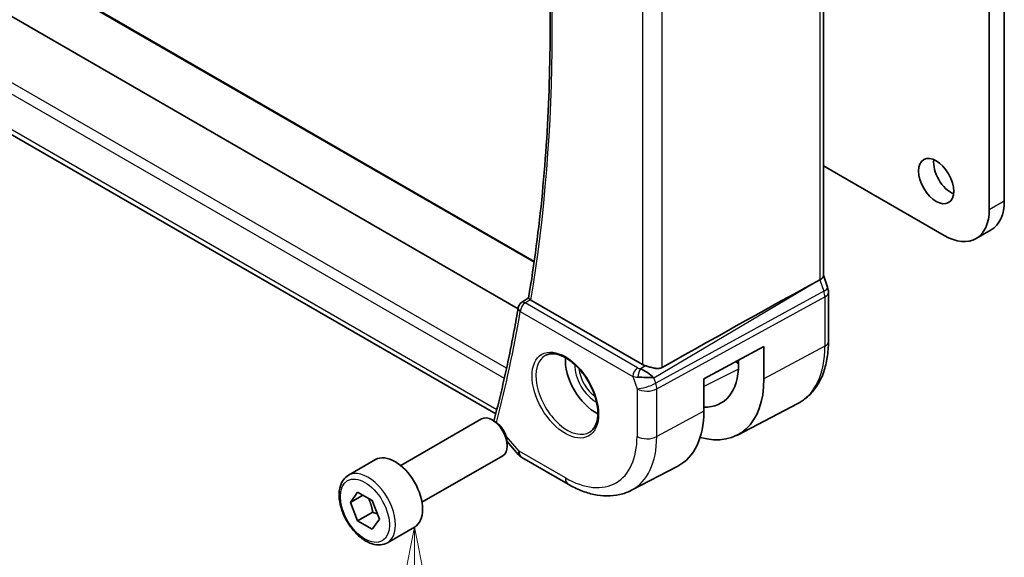
# Model space of a CAD drawing. Units: millimetres. Extents: x 29 to 4370, y 16 to 718.
# Drawn here: x 498 to 567, y 204 to 242 of the extents above; entities that cross this region are included whole.
import ezdxf

# ---------------------------------------------------------------- set-up
doc = ezdxf.new("R2010")
doc.units = ezdxf.units.MM
doc.header["$LTSCALE"] = 2
for name, color, linetype, lineweight in [('Symbol (TK)', 100, 'Continuous', 18), ('Visible (ISO)', 7, 'Continuous', 35), ('Visible Narrow (ISO)', 7, 'Continuous', 25)]:
    doc.layers.add(name, color=color, linetype=linetype, lineweight=lineweight)
doc.styles.add('Note Text (TK2)', font='txt')

# ---------------------------------------------------------------- blocks, each defined once
blk = doc.blocks.new('バルーン6')
at = {"layer": 'Symbol (TK)', "color": 100}
for p, q in [((262.782, 103.124), (262.282, 100.624)), ((262.782, 100.624), (262.782, 103.124)), ((263.282, 100.624), (262.782, 103.124)), ((262.782, 100.624), (262.782, 95.244))]:
    blk.add_line(p, q, dxfattribs=at)
at = {"layer": 'Symbol (TK)'}
blk.add_circle((262.782, 92.244), 3, dxfattribs=at)
at = {"layer": 'Symbol (TK)', "color": 7, "insert": (262.782, 92.238), "char_height": 2, "attachment_point": 5, "style": 'Note Text (TK2)'}
blk.add_mtext('6', dxfattribs=at)

msp = doc.modelspace()

# ---------------------------------------------------------------- linework, layer by layer
at = {"layer": 'Visible (ISO)'}
for p, q in [((567.1821, 277.9499), (567.1821, 229.2867)), ((566.1215, 228.6743), (566.1215, 277.3375)), ((532.8763, 221.6589), (453.9383, 267.2337)), ((534.0157, 225.0064), (460.5529, 267.4202)), ((554.4209, 264.0059), (554.4209, 224.0017)), ((531.2998, 214.2368), (450.7747, 260.728)), ((554.4209, 231.7554), (562.9395, 226.8372)), ((565.1895, 226.6143), (566.2501, 227.2267)), ((553.6421, 223.4218), (554.1665, 223.7089)), ((554.4209, 224.0273), (554.7154, 223.1769)), ((533.1191, 222.0988), (533.6163, 222.4237)), ((554.7744, 222.8335), (554.7744, 219.3574)), ((541.6489, 217.7371), (533.7798, 222.2803)), ((545.9784, 216.7071), (550.2229, 218.9923)), ((550.2229, 218.9923), (550.2229, 216.7061)), ((548.2802, 217.9464), (548.4314, 217.8591)), ((548.4314, 217.7404), (548.4314, 218.0278)), ((541.5607, 216.8279), (541.5597, 216.8274)), ((542.0801, 217.106), (542.078, 217.1049)), ((545.9784, 214.4209), (545.9784, 216.7071)), ((548.3527, 212.7492), (552.6048, 214.9675)), ((524.5924, 210.5937), (530.2942, 213.8856)), ((531.2611, 213.6861), (531.0442, 213.8113)), ((532.1035, 212.2792), (532.8926, 211.3681)), ((532.1048, 212.2247), (532.1048, 211.9742)), ((526.0924, 207.9956), (531.7942, 211.2875)), ((520.9058, 209.9086), (522.815, 211.0109)), ((533.1485, 211.1567), (536.4179, 209.2691)), ((540.8689, 208.845), (544.1527, 210.5581)), ((521.048, 207.9938), (521.5584, 208.7198)), ((521.9319, 208.5041), (521.048, 207.9938)), ((521.5584, 208.7198), (522.579, 208.1306)), ((521.5584, 206.6786), (521.048, 207.9938)), ((522.579, 208.1306), (523.0893, 206.8153)), ((522.619, 207.291), (521.5584, 206.6786)), ((522.579, 206.0893), (521.5584, 206.6786)), ((523.0893, 206.8153), (522.579, 206.0893)), ((523.6558, 205.1455), (525.565, 206.2478))]:
    msp.add_line(p, q, dxfattribs=at)
for centre, radius, start, end in [((533.3865, 221.6764), 0.5, 123.164094, 170.337524), ((533.6485, 212.0228), 1, 220.893395, 240)]:
    msp.add_arc(centre, radius, start, end, dxfattribs=at)
msp.add_ellipse((562.3738, 230.6747), major_axis=(0.875, -1.5155), ratio=0.5773503, dxfattribs=at)
for centre, major_axis, ratio, start_param, end_param in [((563.4345, 231.2871), (0.875, -1.5155), 0.5773503, 3.7927301, 5.6320478), ((564.0001, 231.1238), (2.25, -3.8971), 0.5773503, 0, 0.7853982), ((562.9395, 230.5114), (2.25, -3.8971), 0.5773503, 5.4977871, 7.0685835), ((553.6209, 223.8926), (0.7979, 0.1343), 0.4311662, 5.3904426, 6.2107474), ((504.5592, 194.7179), (54.8751, 31.6881), 0.0111654, 0.4572, 0.7872813), ((553.9595, 222.9151), (0.7559, 0.2619), 0.2581989, 6.2831401, 6.2831853), ((534.134, 222.4966), (0.5038, 0.0078), 0.5939336, 3.7818189, 3.9234894), ((553.9744, 222.8335), (0.8, 0), 0.5773503, 0, 0.0062234), ((533.3865, 221.6764), (-0.2736, 0.4185), 0.5734675, 6.2805142, 6.2831201), ((538.3321, 216.7943), (-1.5, 2.5981), 0.5773503, 0.7055761, 2.4360165), ((542.356, 218.1738), (-0.9998, -0.0313), 0.5971344, 0.7666829, 1.0492438), ((544.2011, 220.1827), (2.9912, -5.181), 0.5773503, 5.9313876, 7.0685835), ((541.8449, 216.8069), (1.0721, -0.04), 0.0094839, 0.968867, 2.0752628), ((541.8449, 216.8069), (-0.8893, 0.621), 0.350305, 4.2269104, 5.3333062), ((544.2011, 220.1827), (4.258, -7.3751), 0.5773503, 5.7526592, 7.0685835), ((531.0442, 212.5866), (-0.75, 1.299), 0.5773503, 3.1415927, 6.2831853), ((540.0999, 217.8149), (4.1567, -7.1997), 0.5773503, 6.2584901, 7.0685835), ((531.6747, 213.6896), (-0.4838, 0.1264), 0.7049013, 0, 0.0034946), ((531.2611, 212.7118), (-0.5966, 1.0334), 0.5773503, 3.9269908, 5.4977871), ((524.19, 208.6293), (-1.375, 2.3816), 0.5773503, 3.1415927, 6.2831853)]:
    msp.add_ellipse(centre, major_axis=major_axis, ratio=ratio, start_param=start_param, end_param=end_param, dxfattribs=at)
for points, knots in [([(533.616, 222.4223), (534.0206, 224.833), (534.3453, 227.3071), (534.8331, 232.3695), (534.9961, 234.9578), (535.1598, 240.2361), (535.1603, 242.9261), (534.9987, 248.3944), (534.8366, 251.1727), (534.3724, 256.548), (534.0845, 259.1384), (533.7302, 261.7545)], [6.10832689, 6.10832689, 6.10832689, 6.10832689, 6.17818048, 6.17818048, 6.24803408, 6.24803408, 6.31788767, 6.31788767, 6.38774127, 6.38774127, 6.45124142, 6.45124142, 6.45124142, 6.45124142]), ([(533.7328, 222.3117), (533.712, 222.3277), (533.6941, 222.3419), (533.6637, 222.3673), (533.6514, 222.3782), (533.6267, 222.402), (533.615, 222.4161), (533.616, 222.4223)], [0, 0, 0, 0, 0.010340497, 0.010340497, 0.02089579, 0.02089579, 0.037800234, 0.037800234, 0.037800234, 0.037800234]), ([(532.8936, 221.7603), (532.8005, 221.2138), (532.7034, 220.6705), (532.5008, 219.5907), (532.3955, 219.0541), (532.1765, 217.9877), (532.063, 217.4579), (531.8277, 216.4053), (531.7061, 215.8825), (531.4546, 214.8439), (531.3248, 214.3281), (531.1909, 213.816)], [0.177126608, 0.177126608, 0.177126608, 0.177126608, 0.192985686, 0.192985686, 0.208844765, 0.208844765, 0.224703843, 0.224703843, 0.240562922, 0.240562922, 0.256422, 0.256422, 0.256422, 0.256422]), ([(554.7744, 219.3574), (554.7744, 218.9707), (554.7473, 218.5951), (554.6362, 217.874), (554.5521, 217.5285), (554.3241, 216.8763), (554.18, 216.5695), (553.8301, 216.0067), (553.624, 215.7507), (553.1541, 215.3054), (552.8902, 215.1164), (552.6048, 214.9675)], [0, 0, 0, 0, 0.16201868, 0.16201868, 0.32403735, 0.32403735, 0.48605603, 0.48605603, 0.64807471, 0.64807471, 0.81009339, 0.81009339, 0.81009339, 0.81009339]), ([(534.8337, 218.3784), (535.0058, 218.4659), (535.2106, 218.5014), (535.6494, 218.4544), (535.8752, 218.3852), (536.3329, 218.1558), (536.5639, 217.9992), (537.0129, 217.6111), (537.2307, 217.3796), (537.6301, 216.8638), (537.8113, 216.5795), (538.117, 215.9879), (538.2415, 215.6807), (538.4207, 215.0773), (538.4756, 214.781), (538.5128, 214.232), (538.4953, 213.9791), (538.3955, 213.5403), (538.3129, 213.3555), (538.1333, 213.1134), (538.0491, 213.0338), (537.9548, 212.9725)], [3.9578687, 3.9578687, 3.9578687, 3.9578687, 4.3257083, 4.3257083, 4.6466724, 4.6466724, 4.95594, 4.95594, 5.266297, 5.266297, 5.5783404, 5.5783404, 5.8907459, 5.8907459, 6.2020387, 6.2020387, 6.5114219, 6.5114219, 6.823325, 6.823325, 7.0377056, 7.0377056, 7.0377056, 7.0377056]), ([(543.038, 217.5165), (542.972, 217.4795), (542.8934, 217.4564), (542.7219, 217.4405), (542.6284, 217.4481), (542.449, 217.4764), (542.3479, 217.5003), (542.1466, 217.5558), (542.0463, 217.587), (541.9295, 217.6234), (541.9017, 217.6321), (541.8741, 217.6406)], [0.28183682, 0.28183682, 0.28183682, 0.28183682, 0.30877507, 0.30877507, 0.33704296, 0.33704296, 0.36625267, 0.36625267, 0.39546238, 0.39546238, 0.40455699, 0.40455699, 0.40455699, 0.40455699]), ([(523.6558, 205.1455), (523.5074, 205.0598), (523.3394, 205.0095), (522.9768, 204.9793), (522.7813, 205.0051), (522.3683, 205.1319), (522.1504, 205.2424), (521.7239, 205.5371), (521.5158, 205.7238), (521.1345, 206.1495), (520.9612, 206.3881), (520.6643, 206.8939), (520.5406, 207.1608), (520.354, 207.6998), (520.2914, 207.9719), (520.2365, 208.4982), (520.2447, 208.7524), (520.3404, 209.2127), (520.4264, 209.4206), (520.6503, 209.7217), (520.7693, 209.8298), (520.9058, 209.9086)], [2.3561945, 2.3561945, 2.3561945, 2.3561945, 2.6219889, 2.6219889, 2.9116134, 2.9116134, 3.2397083, 3.2397083, 3.5784192, 3.5784192, 3.9145523, 3.9145523, 4.2491117, 4.2491117, 4.5850272, 4.5850272, 4.9236794, 4.9236794, 5.2532791, 5.2532791, 5.4977871, 5.4977871, 5.4977871, 5.4977871]), ([(536.4179, 209.2691), (536.7125, 209.099), (537.0115, 208.9523), (537.6147, 208.7108), (537.919, 208.6161), (538.5289, 208.4851), (538.8346, 208.4489), (539.4406, 208.4426), (539.741, 208.4727), (540.3234, 208.605), (540.6052, 208.7075), (540.8689, 208.845)], [4.71238898, 4.71238898, 4.71238898, 4.71238898, 4.86452957, 4.86452957, 5.01667016, 5.01667016, 5.16881074, 5.16881074, 5.32095133, 5.32095133, 5.47309192, 5.47309192, 5.47309192, 5.47309192])]:
    msp.add_open_spline(points, degree=3, knots=knots, dxfattribs=at)
for points in [[(554.7155, 223.1769), (554.7534, 223.0676), (554.7741, 222.9514), (554.7741, 222.8363)], [(531.174, 213.7364), (531.1777, 213.7584), (531.1823, 213.7802), (531.1877, 213.8019)]]:
    msp.add_open_spline(points, degree=3, dxfattribs=at)
for points, weights in [([(522.3072, 208.2875), (522.5359, 207.8634), (522.619, 207.291)], [1.05886467072, 1.11516383842, 1]), ([(522.619, 207.291), (522.804, 207.232), (522.9521, 207.1688)], [1, 1.03917061523, 1.05850500864])]:
    msp.add_rational_spline(points, weights, degree=2, dxfattribs=at)
at = {"layer": 'Visible Narrow (ISO)'}
for p, q in [((460.3714, 267.4629), (534.0075, 224.9491)), ((532.0631, 217.466), (449.9287, 264.8864)), ((449.6582, 264.2405), (531.9057, 216.7549)), ((554.1665, 263.7284), (554.1665, 223.7089)), ((531.3747, 214.5317), (450.3906, 261.288)), ((543.038, 217.5165), (543.038, 257.938)), ((541.6489, 257.3571), (541.6489, 217.7371)), ((566.1215, 228.6743), (567.1821, 229.2867)), ((554.1665, 223.7089), (554.4454, 222.9037)), ((542.4523, 216.7927), (553.6421, 223.4218)), ((533.3742, 222.0773), (533.7328, 222.3117)), ((554.4454, 222.9037), (542.5852, 216.4092)), ((542.6598, 216.0012), (554.52, 222.4957)), ((554.52, 222.4957), (554.52, 219.0196)), ((541.3083, 217.4965), (533.3742, 222.0773)), ((533.0329, 221.4723), (540.9671, 216.8915)), ((554.52, 219.0196), (550.2229, 216.7061)), ((541.8741, 217.6406), (541.5045, 217.4216)), ((548.2294, 217.919), (548.4314, 217.8024)), ((540.9671, 216.8915), (541.2707, 216.0152)), ((542.5852, 216.4092), (542.4523, 216.7927)), ((548.4203, 217.3933), (545.9784, 216.1807)), ((541.2707, 216.0152), (541.2707, 212.6482)), ((542.6598, 212.6342), (542.6598, 216.0012)), ((545.9784, 214.4209), (542.6598, 212.6342)), ((532.9414, 211.6145), (532.0311, 212.6657)), ((536.2108, 209.7269), (532.9414, 211.6145))]:
    msp.add_line(p, q, dxfattribs=at)
for centre, major_axis, ratio, start_param, end_param in [((434.9133, 299.3651), (-70.9743, 122.9311), 0.5773503, 3.7535245, 4.095529), ((553.9595, 222.9151), (0.7559, 0.2619), 0.2581989, 5.3180047, 6.2831401), ((553.8329, 222.9151), (0.4842, -0.875), 0.5571959, 0.7958249, 1.2591849), ((553.9744, 222.8335), (0.8, 0), 0.5773503, 5.4628806, 6.2831853), ((533.3865, 221.6764), (-0.4929, 0.0839), 0.6700473, 0, 0.8911043), ((533.3865, 221.6764), (0.25, 0.433), 0.5773503, 0.8203047, 2.3561945), ((533.3865, 221.6764), (-0.2736, 0.4185), 0.5734675, 5.4664496, 6.2805142), ((434.2062, 298.9568), (-70.9918, 122.9614), 0.5773503, 3.6719922, 3.7498642), ((548.3533, 222.58), (4.3605, -7.5527), 0.5773503, 6.2584901, 7.0685835), ((553.9744, 219.3574), (0.8, 0), 0.5773503, 5.4628806, 6.2831853), ((536.3461, 215.6476), (1.5613, -2.7043), 0.5773503, 3.1107148, 6.3140632), ((538.3321, 216.7943), (1.0253, -1.7759), 0.5773503, 3.8735428, 5.5512352), ((541.3207, 217.0956), (-0.25, -0.433), 0.5773503, 3.9618974, 5.4977871), ((541.6557, 217.7184), (-0.5257, 0.039), 0.6009772, 0.8944145, 1.3239085), ((538.4674, 216.8724), (-0.9254, 1.6028), 0.5773503, 0.9106822, 2.2309104), ((541.668, 217.3175), (0.9957, 0.1723), 0.4535327, 3.8561651, 4.2856591), ((541.5168, 217.0207), (-0.1113, -0.4875), 0.3211561, 3.8238548, 5.1750494), ((541.9778, 216.4234), (-0.9449, -0.3273), 0.2581989, 0.6405223, 2.1764121), ((541.9778, 216.4234), (0.4803, -0.8771), 0.552074, 0.7983141, 1.2616741), ((541.9778, 216.4234), (1, 0), 0.5773503, 3.9269908, 5.4628806), ((531.6747, 213.6896), (-0.4838, 0.1264), 0.7049013, 0.0034946, 0.2413539), ((536.2108, 215.5695), (3.5779, -6.1971), 0.5773503, 5.4977871, 7.0685835), ((536.8932, 215.9635), (4.0776, -7.0625), 0.5773503, 6.2584901, 7.0685835), ((541.9778, 213.0565), (-1, 0), 0.5773503, 0.7853982, 2.3212879), ((533.6485, 212.0228), (-0.7559, -0.6547), 0.2581989, 5.642663, 6.2831853), ((533.6485, 212.0228), (-0.5, -0.866), 0.5773503, 5.4977871, 6.2831853), ((522.2808, 207.5271), (1.375, -2.3816), 0.5773503, 0, 3.1415927), ((536.9179, 210.1352), (-0.5, -0.866), 0.5773503, 5.4977871, 6.2831853)]:
    msp.add_ellipse(centre, major_axis=major_axis, ratio=ratio, start_param=start_param, end_param=end_param, dxfattribs=at)
for centre, major_axis in [((536.2108, 215.5695), (-1.6612, 2.8773)), ((522.0687, 207.4046), (1.225, -2.1218))]:
    msp.add_ellipse(centre, major_axis=major_axis, ratio=0.5773503, dxfattribs=at)

# ---------------------------------------------------------------- block references
at = {"layer": 'Symbol (TK)', "xscale": 2, "yscale": 2, "zscale": 2}
msp.add_blockref('バルーン6', (0, 0), dxfattribs=at)

doc.saveas('drawing.dxf')
